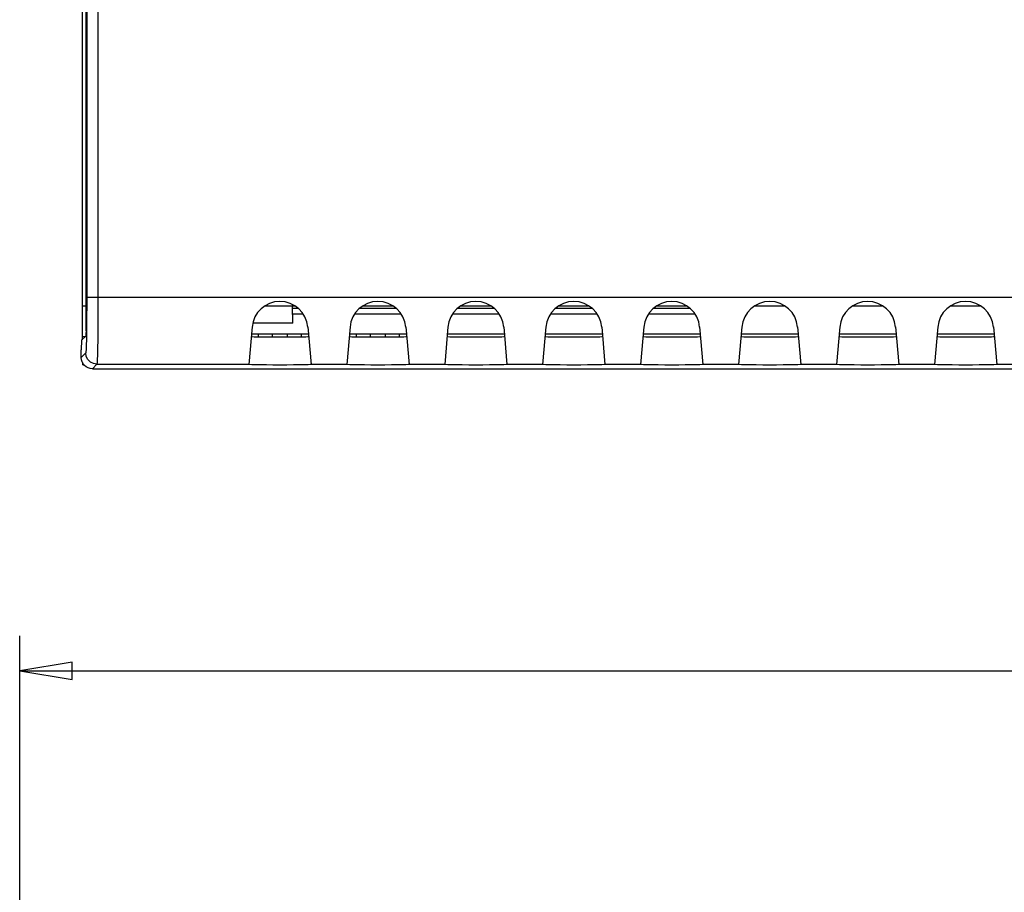
# Model space of a CAD drawing. Extents: x 0 to 34, y 0 to 22.
# Drawn here: x 3.6 to 7.1, y 14.6 to 17.7 of the extents above; entities that cross this region are included whole.
import ezdxf

# ---------------------------------------------------------------- set-up
doc = ezdxf.new("R2010")
doc.units = 0
doc.header["$LTSCALE"] = 1.87
doc.header["$MEASUREMENT"] = 0
doc.layers.get('0').update_dxf_attribs({"linetype": 'CONTINUOUS'})

msp = doc.modelspace()

# ---------------------------------------------------------------- linework, layer by layer
at = {"color": 0, "linetype": 'Continuous'}
for p, q in [((3.8223, 16.6334), (3.8223, 21.3282)), ((3.8246, 18.8682), (3.8246, 16.7547)), ((3.8646, 18.8503), (3.8646, 16.7547)), ((3.8099, 16.6118), (3.8099, 18.2118)), ((3.8246, 16.7547), (12.6549, 16.7547)), ((3.8246, 16.7547), (3.8246, 16.7205)), ((3.8646, 16.7547), (3.8646, 16.7136)), ((3.8223, 16.7218), (3.8099, 16.7218)), ((3.8246, 16.7205), (3.8244, 16.6871)), ((3.8646, 16.7136), (3.8644, 16.6736)), ((4.5597, 16.7218), (4.4597, 16.7218)), ((4.5598, 16.7277), (4.5597, 16.7218)), ((4.5608, 16.6611), (4.5597, 16.7218)), ((4.5701, 16.7218), (4.5597, 16.7218)), ((4.5598, 16.7147), (4.5797, 16.7147)), ((4.8005, 16.7147), (4.9297, 16.7147)), ((4.9201, 16.7218), (4.8097, 16.7218)), ((5.1505, 16.7147), (5.2797, 16.7147)), ((5.2701, 16.7218), (5.1597, 16.7218)), ((5.5005, 16.7147), (5.6297, 16.7147)), ((5.6201, 16.7218), (5.5097, 16.7218)), ((5.8505, 16.7147), (5.9797, 16.7147)), ((5.9701, 16.7218), (5.8597, 16.7218)), ((6.3201, 16.7218), (6.2097, 16.7218)), ((6.6701, 16.7218), (6.5597, 16.7218)), ((7.0201, 16.7218), (6.9097, 16.7218)), ((3.8244, 16.6871), (3.8242, 16.6558)), ((4.5602, 16.6943), (4.5977, 16.6943)), ((4.7823, 16.6943), (4.9477, 16.6943)), ((5.1323, 16.6943), (5.2977, 16.6943)), ((5.4823, 16.6943), (5.6477, 16.6943)), ((5.8323, 16.6943), (5.9977, 16.6943)), ((3.8242, 16.6558), (3.8238, 16.6273)), ((3.8644, 16.6736), (3.8641, 16.636)), ((4.4153, 16.6476), (4.4036, 16.5136)), ((4.5608, 16.6611), (4.418, 16.6611)), ((4.6145, 16.6476), (4.6262, 16.5136)), ((4.7653, 16.6476), (4.7536, 16.5136)), ((4.9645, 16.6476), (4.9762, 16.5136)), ((5.1153, 16.6476), (5.1036, 16.5136)), ((5.3145, 16.6476), (5.3262, 16.5136)), ((5.4653, 16.6476), (5.4536, 16.5136)), ((5.6645, 16.6476), (5.6762, 16.5136)), ((5.8153, 16.6476), (5.8036, 16.5136)), ((6.0145, 16.6476), (6.0262, 16.5136)), ((6.1653, 16.6476), (6.1536, 16.5136)), ((6.3645, 16.6476), (6.3762, 16.5136)), ((6.5153, 16.6476), (6.5036, 16.5136)), ((6.7145, 16.6476), (6.7262, 16.5136)), ((6.8653, 16.6476), (6.8536, 16.5136)), ((7.0645, 16.6476), (7.0762, 16.5136)), ((3.8212, 16.6147), (3.8065, 16.6)), ((3.808, 16.6118), (3.8081, 16.6017)), ((3.8183, 16.6118), (3.808, 16.6118)), ((3.8216, 16.6171), (3.8212, 16.6147)), ((3.822, 16.6234), (3.8216, 16.6171)), ((3.8223, 16.6334), (3.822, 16.6234)), ((3.8238, 16.6273), (3.8234, 16.6027)), ((3.8641, 16.636), (3.8638, 16.6019)), ((4.4123, 16.6136), (4.4149, 16.6132)), ((4.6168, 16.6218), (4.413, 16.6218)), ((4.4149, 16.6132), (4.4224, 16.6129)), ((4.4224, 16.6129), (4.4346, 16.6125)), ((4.4346, 16.6125), (4.4509, 16.6122)), ((4.4382, 16.6125), (4.4382, 16.6218)), ((4.4509, 16.6122), (4.4703, 16.612)), ((4.4703, 16.612), (4.492, 16.6119)), ((4.4882, 16.6119), (4.4882, 16.6218)), ((4.492, 16.6119), (4.5149, 16.6118)), ((4.5149, 16.6118), (4.5378, 16.6119)), ((4.5378, 16.6119), (4.5595, 16.612)), ((4.5416, 16.6119), (4.5416, 16.6218)), ((4.5595, 16.612), (4.579, 16.6122)), ((4.579, 16.6122), (4.5952, 16.6125)), ((4.5916, 16.6125), (4.5916, 16.6218)), ((4.5952, 16.6125), (4.6074, 16.6129)), ((4.6074, 16.6129), (4.615, 16.6132)), ((4.615, 16.6132), (4.6175, 16.6136)), ((4.7623, 16.6136), (4.7649, 16.6132)), ((4.9668, 16.6218), (4.763, 16.6218)), ((4.7649, 16.6132), (4.7724, 16.6129)), ((4.7724, 16.6129), (4.7846, 16.6125)), ((4.7846, 16.6125), (4.8009, 16.6122)), ((4.7882, 16.6125), (4.7882, 16.6218)), ((4.8009, 16.6122), (4.8203, 16.612)), ((4.8203, 16.612), (4.842, 16.6119)), ((4.8382, 16.6119), (4.8382, 16.6218)), ((4.842, 16.6119), (4.8649, 16.6118)), ((4.8649, 16.6118), (4.8878, 16.6119)), ((4.8878, 16.6119), (4.9095, 16.612)), ((4.8916, 16.6119), (4.8916, 16.6218)), ((4.9095, 16.612), (4.929, 16.6122)), ((4.929, 16.6122), (4.9452, 16.6125)), ((4.9416, 16.6125), (4.9416, 16.6218)), ((4.9452, 16.6125), (4.9574, 16.6129)), ((4.9574, 16.6129), (4.965, 16.6132)), ((4.965, 16.6132), (4.9675, 16.6136)), ((5.1123, 16.6136), (5.1149, 16.6132)), ((5.3168, 16.6218), (5.113, 16.6218)), ((5.1149, 16.6132), (5.1224, 16.6129)), ((5.1224, 16.6129), (5.1346, 16.6125)), ((5.1346, 16.6125), (5.1509, 16.6122)), ((5.1509, 16.6122), (5.1703, 16.612)), ((5.1703, 16.612), (5.192, 16.6119)), ((5.192, 16.6119), (5.2149, 16.6118)), ((5.2149, 16.6118), (5.2378, 16.6119)), ((5.2378, 16.6119), (5.2595, 16.612)), ((5.2595, 16.612), (5.279, 16.6122)), ((5.279, 16.6122), (5.2952, 16.6125)), ((5.2952, 16.6125), (5.3074, 16.6129)), ((5.3074, 16.6129), (5.315, 16.6132)), ((5.315, 16.6132), (5.3175, 16.6136)), ((5.4623, 16.6136), (5.4649, 16.6132)), ((5.6668, 16.6218), (5.463, 16.6218)), ((5.4649, 16.6132), (5.4724, 16.6129)), ((5.4724, 16.6129), (5.4846, 16.6125)), ((5.4846, 16.6125), (5.5009, 16.6122)), ((5.5009, 16.6122), (5.5203, 16.612)), ((5.5203, 16.612), (5.542, 16.6119)), ((5.542, 16.6119), (5.5649, 16.6118)), ((5.5649, 16.6118), (5.5878, 16.6119)), ((5.5878, 16.6119), (5.6095, 16.612)), ((5.6095, 16.612), (5.629, 16.6122)), ((5.629, 16.6122), (5.6452, 16.6125)), ((5.6452, 16.6125), (5.6574, 16.6129)), ((5.6574, 16.6129), (5.665, 16.6132)), ((5.665, 16.6132), (5.6675, 16.6136)), ((5.8123, 16.6136), (5.8149, 16.6132)), ((6.0168, 16.6218), (5.813, 16.6218)), ((5.8149, 16.6132), (5.8224, 16.6129)), ((5.8224, 16.6129), (5.8346, 16.6125)), ((5.8346, 16.6125), (5.8509, 16.6122)), ((5.8509, 16.6122), (5.8703, 16.612)), ((5.8703, 16.612), (5.892, 16.6119)), ((5.892, 16.6119), (5.9149, 16.6118)), ((5.9149, 16.6118), (5.9378, 16.6119)), ((5.9378, 16.6119), (5.9595, 16.612)), ((5.9595, 16.612), (5.979, 16.6122)), ((5.979, 16.6122), (5.9952, 16.6125)), ((5.9952, 16.6125), (6.0074, 16.6129)), ((6.0074, 16.6129), (6.015, 16.6132)), ((6.015, 16.6132), (6.0175, 16.6136)), ((6.1623, 16.6136), (6.1649, 16.6132)), ((6.3668, 16.6218), (6.163, 16.6218)), ((6.1649, 16.6132), (6.1724, 16.6129)), ((6.1724, 16.6129), (6.1846, 16.6125)), ((6.1846, 16.6125), (6.2009, 16.6122)), ((6.2009, 16.6122), (6.2203, 16.612)), ((6.2203, 16.612), (6.242, 16.6119)), ((6.242, 16.6119), (6.2649, 16.6118)), ((6.2649, 16.6118), (6.2878, 16.6119)), ((6.2878, 16.6119), (6.3095, 16.612)), ((6.3095, 16.612), (6.329, 16.6122)), ((6.329, 16.6122), (6.3452, 16.6125)), ((6.3452, 16.6125), (6.3574, 16.6129)), ((6.3574, 16.6129), (6.365, 16.6132)), ((6.365, 16.6132), (6.3675, 16.6136)), ((6.5123, 16.6136), (6.5149, 16.6132)), ((6.7168, 16.6218), (6.513, 16.6218)), ((6.5149, 16.6132), (6.5224, 16.6129)), ((6.5224, 16.6129), (6.5346, 16.6125)), ((6.5346, 16.6125), (6.5509, 16.6122)), ((6.5509, 16.6122), (6.5703, 16.612)), ((6.5703, 16.612), (6.592, 16.6119)), ((6.592, 16.6119), (6.6149, 16.6118)), ((6.6149, 16.6118), (6.6378, 16.6119)), ((6.6378, 16.6119), (6.6595, 16.612)), ((6.6595, 16.612), (6.679, 16.6122)), ((6.679, 16.6122), (6.6952, 16.6125)), ((6.6952, 16.6125), (6.7074, 16.6129)), ((6.7074, 16.6129), (6.715, 16.6132)), ((6.715, 16.6132), (6.7175, 16.6136)), ((6.8623, 16.6136), (6.8649, 16.6132)), ((7.0668, 16.6218), (6.863, 16.6218)), ((6.8649, 16.6132), (6.8724, 16.6129)), ((6.8724, 16.6129), (6.8846, 16.6125)), ((6.8846, 16.6125), (6.9009, 16.6122)), ((6.9009, 16.6122), (6.9203, 16.612)), ((6.9203, 16.612), (6.942, 16.6119)), ((6.942, 16.6119), (6.9649, 16.6118)), ((6.9649, 16.6118), (6.9878, 16.6119)), ((6.9878, 16.6119), (7.0095, 16.612)), ((7.0095, 16.612), (7.029, 16.6122)), ((7.029, 16.6122), (7.0452, 16.6125)), ((7.0452, 16.6125), (7.0574, 16.6129)), ((7.0574, 16.6129), (7.065, 16.6132)), ((7.065, 16.6132), (7.0675, 16.6136)), ((3.8065, 16.6), (3.8049, 16.5655)), ((3.8229, 16.5826), (3.8224, 16.5677)), ((3.8234, 16.6027), (3.8229, 16.5826)), ((3.8634, 16.5723), (3.8629, 16.5482)), ((3.8638, 16.6019), (3.8634, 16.5723)), ((3.8049, 16.5384), (3.8049, 16.5655)), ((3.8212, 16.5547), (3.8049, 16.5384)), ((3.8057, 16.5306), (3.8049, 16.5384)), ((3.8218, 16.5583), (3.8212, 16.5547)), ((3.8231, 16.5424), (3.8212, 16.5547)), ((3.8224, 16.5677), (3.8218, 16.5583)), ((3.8288, 16.5312), (3.8231, 16.5424)), ((3.8629, 16.5482), (3.8624, 16.5303)), ((3.808, 16.5231), (3.8057, 16.5306)), ((3.8117, 16.5162), (3.808, 16.5231)), ((3.8096, 16.5201), (3.8097, 16.5118)), ((3.8153, 16.5118), (3.8097, 16.5118)), ((3.8166, 16.5102), (3.8117, 16.5162)), ((3.8227, 16.5052), (3.8166, 16.5102)), ((3.8296, 16.5015), (3.8227, 16.5052)), ((3.8377, 16.5224), (3.8288, 16.5312)), ((3.8371, 16.4992), (3.8296, 16.5015)), ((3.8488, 16.5167), (3.8377, 16.5224)), ((3.8612, 16.5147), (3.8449, 16.4985)), ((3.8612, 16.5147), (3.8488, 16.5167)), ((3.8618, 16.519), (3.8612, 16.5147)), ((3.8612, 16.5147), (4.4037, 16.5147)), ((3.8624, 16.5303), (3.8618, 16.519)), ((4.4063, 16.5132), (4.4036, 16.5136)), ((4.4145, 16.5128), (4.4063, 16.5132)), ((4.4278, 16.5124), (4.4145, 16.5128)), ((4.4454, 16.5121), (4.4278, 16.5124)), ((4.4665, 16.5119), (4.4454, 16.5121)), ((4.4901, 16.5117), (4.4665, 16.5119)), ((4.5149, 16.5117), (4.4901, 16.5117)), ((4.5397, 16.5117), (4.5149, 16.5117)), ((4.5633, 16.5119), (4.5397, 16.5117)), ((4.5844, 16.5121), (4.5633, 16.5119)), ((4.602, 16.5124), (4.5844, 16.5121)), ((4.6153, 16.5128), (4.602, 16.5124)), ((4.6235, 16.5132), (4.6153, 16.5128)), ((4.6262, 16.5136), (4.6235, 16.5132)), ((4.6262, 16.5147), (4.7537, 16.5147)), ((4.7563, 16.5132), (4.7536, 16.5136)), ((4.7645, 16.5128), (4.7563, 16.5132)), ((4.7778, 16.5124), (4.7645, 16.5128)), ((4.7954, 16.5121), (4.7778, 16.5124)), ((4.8165, 16.5119), (4.7954, 16.5121)), ((4.8401, 16.5117), (4.8165, 16.5119)), ((4.8649, 16.5117), (4.8401, 16.5117)), ((4.8897, 16.5117), (4.8649, 16.5117)), ((4.9133, 16.5119), (4.8897, 16.5117)), ((4.9344, 16.5121), (4.9133, 16.5119)), ((4.952, 16.5124), (4.9344, 16.5121)), ((4.9653, 16.5128), (4.952, 16.5124)), ((4.9735, 16.5132), (4.9653, 16.5128)), ((4.9762, 16.5136), (4.9735, 16.5132)), ((4.9762, 16.5147), (5.1037, 16.5147)), ((5.1063, 16.5132), (5.1036, 16.5136)), ((5.1145, 16.5128), (5.1063, 16.5132)), ((5.1278, 16.5124), (5.1145, 16.5128)), ((5.1454, 16.5121), (5.1278, 16.5124)), ((5.1665, 16.5119), (5.1454, 16.5121)), ((5.1901, 16.5117), (5.1665, 16.5119)), ((5.2149, 16.5117), (5.1901, 16.5117)), ((5.2397, 16.5117), (5.2149, 16.5117)), ((5.2633, 16.5119), (5.2397, 16.5117)), ((5.2844, 16.5121), (5.2633, 16.5119)), ((5.302, 16.5124), (5.2844, 16.5121)), ((5.3153, 16.5128), (5.302, 16.5124)), ((5.3235, 16.5132), (5.3153, 16.5128)), ((5.3262, 16.5136), (5.3235, 16.5132)), ((5.3262, 16.5147), (5.4537, 16.5147)), ((5.4563, 16.5132), (5.4536, 16.5136)), ((5.4645, 16.5128), (5.4563, 16.5132)), ((5.4778, 16.5124), (5.4645, 16.5128)), ((5.4954, 16.5121), (5.4778, 16.5124)), ((5.5165, 16.5119), (5.4954, 16.5121)), ((5.5401, 16.5117), (5.5165, 16.5119)), ((5.5649, 16.5117), (5.5401, 16.5117)), ((5.5897, 16.5117), (5.5649, 16.5117)), ((5.6133, 16.5119), (5.5897, 16.5117)), ((5.6344, 16.5121), (5.6133, 16.5119)), ((5.652, 16.5124), (5.6344, 16.5121)), ((5.6653, 16.5128), (5.652, 16.5124)), ((5.6735, 16.5132), (5.6653, 16.5128)), ((5.6762, 16.5136), (5.6735, 16.5132)), ((5.6762, 16.5147), (5.8037, 16.5147)), ((5.8063, 16.5132), (5.8036, 16.5136)), ((5.8145, 16.5128), (5.8063, 16.5132)), ((5.8278, 16.5124), (5.8145, 16.5128)), ((5.8454, 16.5121), (5.8278, 16.5124)), ((5.8665, 16.5119), (5.8454, 16.5121)), ((5.8901, 16.5117), (5.8665, 16.5119)), ((5.9149, 16.5117), (5.8901, 16.5117)), ((5.9397, 16.5117), (5.9149, 16.5117)), ((5.9633, 16.5119), (5.9397, 16.5117)), ((5.9844, 16.5121), (5.9633, 16.5119)), ((6.002, 16.5124), (5.9844, 16.5121)), ((6.0153, 16.5128), (6.002, 16.5124)), ((6.0235, 16.5132), (6.0153, 16.5128)), ((6.0262, 16.5136), (6.0235, 16.5132)), ((6.0262, 16.5147), (6.1537, 16.5147)), ((6.1563, 16.5132), (6.1536, 16.5136)), ((6.1645, 16.5128), (6.1563, 16.5132)), ((6.1778, 16.5124), (6.1645, 16.5128)), ((6.1954, 16.5121), (6.1778, 16.5124)), ((6.2165, 16.5119), (6.1954, 16.5121)), ((6.2401, 16.5117), (6.2165, 16.5119)), ((6.2649, 16.5117), (6.2401, 16.5117)), ((6.2897, 16.5117), (6.2649, 16.5117)), ((6.3133, 16.5119), (6.2897, 16.5117)), ((6.3344, 16.5121), (6.3133, 16.5119)), ((6.352, 16.5124), (6.3344, 16.5121)), ((6.3653, 16.5128), (6.352, 16.5124)), ((6.3735, 16.5132), (6.3653, 16.5128)), ((6.3762, 16.5136), (6.3735, 16.5132)), ((6.3762, 16.5147), (6.5037, 16.5147)), ((6.5063, 16.5132), (6.5036, 16.5136)), ((6.5145, 16.5128), (6.5063, 16.5132)), ((6.5278, 16.5124), (6.5145, 16.5128)), ((6.5454, 16.5121), (6.5278, 16.5124)), ((6.5665, 16.5119), (6.5454, 16.5121)), ((6.5901, 16.5117), (6.5665, 16.5119)), ((6.6149, 16.5117), (6.5901, 16.5117)), ((6.6397, 16.5117), (6.6149, 16.5117)), ((6.6633, 16.5119), (6.6397, 16.5117)), ((6.6844, 16.5121), (6.6633, 16.5119)), ((6.702, 16.5124), (6.6844, 16.5121)), ((6.7153, 16.5128), (6.702, 16.5124)), ((6.7235, 16.5132), (6.7153, 16.5128)), ((6.7262, 16.5136), (6.7235, 16.5132)), ((6.7262, 16.5147), (6.8537, 16.5147)), ((6.8563, 16.5132), (6.8536, 16.5136)), ((6.8645, 16.5128), (6.8563, 16.5132)), ((6.8778, 16.5124), (6.8645, 16.5128)), ((6.8954, 16.5121), (6.8778, 16.5124)), ((6.9165, 16.5119), (6.8954, 16.5121)), ((6.9401, 16.5117), (6.9165, 16.5119)), ((6.9649, 16.5117), (6.9401, 16.5117)), ((6.9897, 16.5117), (6.9649, 16.5117)), ((7.0133, 16.5119), (6.9897, 16.5117)), ((7.0344, 16.5121), (7.0133, 16.5119)), ((7.052, 16.5124), (7.0344, 16.5121)), ((7.0653, 16.5128), (7.052, 16.5124)), ((7.0735, 16.5132), (7.0653, 16.5128)), ((7.0762, 16.5136), (7.0735, 16.5132)), ((7.0762, 16.5147), (7.2037, 16.5147)), ((3.8449, 16.4985), (3.8371, 16.4992)), ((3.8449, 16.4985), (12.6549, 16.4985)), ((3.5851, 10.2805), (3.5851, 15.5436)), ((3.5851, 15.4186), (7.9399, 15.4186))]:
    msp.add_line(p, q, dxfattribs=at)
msp.add_lwpolyline([(3.7726, 15.4498), (3.5851, 15.4186), (3.7726, 15.3873), (3.7726, 15.4498)], dxfattribs=at)
for centre in [(4.5149, 16.6388), (4.8649, 16.6388), (5.2149, 16.6388), (5.5649, 16.6388), (5.9149, 16.6388), (6.2649, 16.6388), (6.6149, 16.6388), (6.9649, 16.6388)]:
    msp.add_arc(centre, 0.1, 5, 175, dxfattribs=at)

doc.saveas('drawing.dxf')
